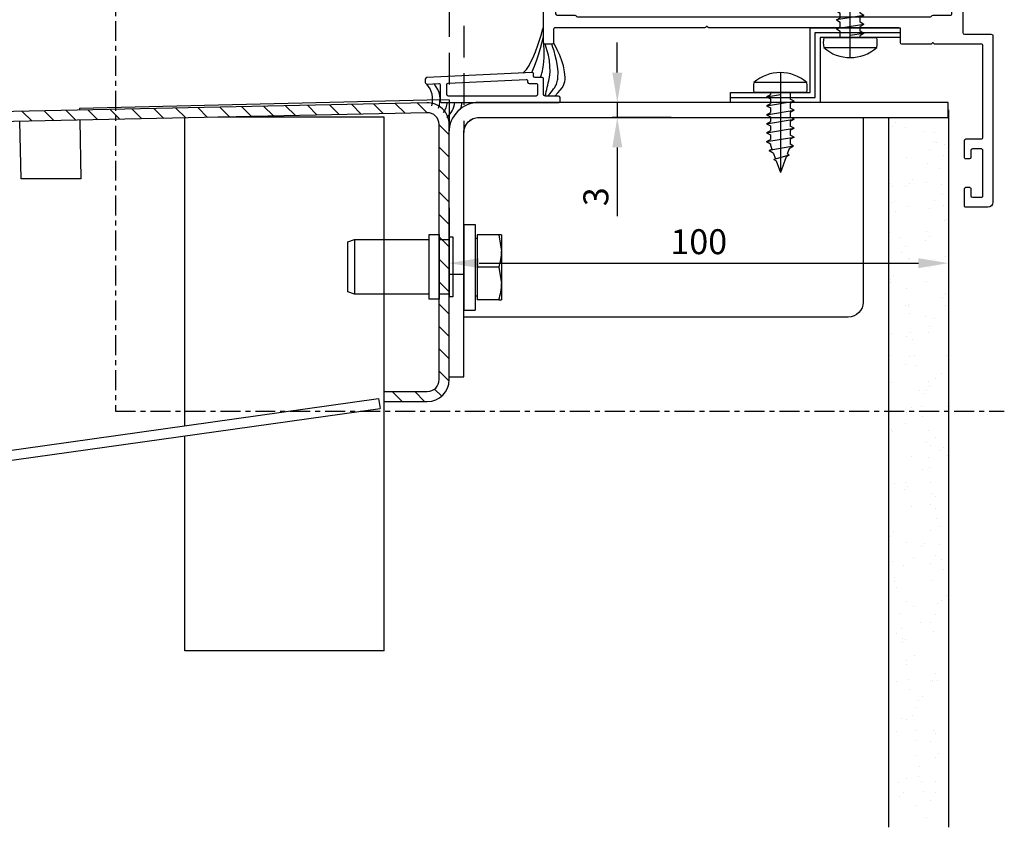
# Model space of a CAD drawing. Units: millimetres. Extents: x 26837 to 116102, y 1554 to 5991.
# Drawn here: x 63092 to 63289, y 2727 to 2889 of the extents above; entities that cross this region are included whole.
import ezdxf

# ---------------------------------------------------------------- set-up
doc = ezdxf.new("R2010")
doc.units = ezdxf.units.MM
doc.linetypes.add('CENTER', pattern=[7, 4, -1, 1, -1])
doc.linetypes.add('HIDDEN', pattern=[9.524999999999999, 6.35, -3.175])
for name, color, linetype in [('__10.10.1.1_DATA', 7, 'Continuous'), ('__STARGATE_USERS', 7, 'Continuous'), ('ACC', 3, 'Continuous'), ('CEN', 6, 'CENTER'), ('DIM', 5, 'Continuous'), ('GA', 50, 'Continuous'), ('PR', 30, 'Continuous'), ('SCREW', 8, 'Continuous'), ('WALL', 9, 'Continuous')]:
    doc.layers.add(name, color=color, linetype=linetype)
doc.styles.add('DIM', font='SIMPLEX', dxfattribs={"oblique": 15})
doc.dimstyles.new('DIM', dxfattribs={"dimscale": 0, "dimtxt": 2.5, "dimasz": 3, "dimexe": 0.5, "dimexo": 0, "dimgap": 0.9, "dimtad": 1, "dimdec": 4, "dimdsep": 46, "dimtxsty": 'DIM', "dimcen": 0.09, "dimclrd": 256, "dimclre": 256, "dimclrt": 2, "dimadec": 0, "dimazin": 0, "dimtfac": 0.75, "dimtdec": 4, "dimtmove": 0, "dimatfit": 3, "dimfxl": 1, "dimtvp": 0.8999999999999999, "dimtolj": 1, "dimarcsym": 0})

# ---------------------------------------------------------------- blocks, each defined once
blk = doc.blocks.new('59535 12x5^8 DIN 7981')
at = {"layer": 'SCREW'}
for p, q in [((-1.999999999999773, 5.298979485566633), (-1.999999999999773, -5.298979485566633)), ((0, 5.298979485566178), (0, -5.298979485566178)), ((-2.273736754432321e-13, 2.000000000000227), (1.316096609283022, 2)), ((1.749109311175062, 2.75), (1.316096609283022, 2)), ((1.749109311175062, 2.75), (2.182122013067101, 2)), ((2.649109311175152, -2.75), (1.749109311175062, 2.75)), ((2.182122013067556, 2), (3.116096609283204, 2)), ((3.549109311175243, 2.75), (3.116096609283204, 2)), ((4.449109311175334, -2.75), (3.549109311175243, 2.75)), ((3.549109311175243, 2.75), (3.982122013067283, 2)), ((3.982122013067737, 2), (4.916096609283386, 2)), ((5.349109311175425, 2.75), (4.916096609283386, 2)), ((6.249109311175516, -2.75), (5.349109311175425, 2.75)), ((5.349109311175425, 2.75), (5.782122013067465, 2)), ((5.782122013067919, 2), (6.716096609283568, 2)), ((7.149109311175607, 2.75), (6.716096609283568, 2)), ((8.049109311175698, -2.75), (7.149109311175607, 2.75)), ((7.149109311175607, 2.75), (7.582122013067647, 2)), ((7.582122013068101, 2), (8.51609660928375, 2)), ((8.94910931117579, 2.75), (8.51609660928375, 2)), ((8.94910931117579, 2.75), (9.382122013067828, 2)), ((9.84910931117588, -2.75), (8.94910931117579, 2.75)), ((9.382122013068283, 2), (10.36468824896201, 2)), ((10.74910931117597, 2.665836811254394), (10.36468824896201, 2)), ((10.74910931117597, 2.665836811254394), (11.28259603914921, 1.741810693240723)), ((10.74910931117597, 2.665836811254394), (11.64910931117606, -2.208913734332327)), ((0.8491093111749706, -2.75), (0.3991093111751525, 0)), ((11.28259603914921, 1.741810693240495), (12.32171682883904, 1.358135324739123)), ((12.54910931117615, 1.751990657406395), (12.32171682883904, 1.358135324739123)), ((12.54910931117615, 1.751990657406395), (12.89971733013431, 1.144719755029655)), ((12.54910931117615, 1.751990657406395), (13.44910931117624, -1.295067580482282)), ((12.89971733013431, 1.144719755029655), (16, 0)), ((13.70827797562561, -0.8461742859260539), (16, 0)), ((10.58333333335372, -2), (11.36241236151272, -1.712340051140245)), ((11.64910931117606, -2.208913734332327), (11.36241236151272, -1.712340051140245)), ((11.64910931117606, -2.208913734332327), (12.09115668464142, -1.443265224137804)), ((12.09115668464142, -1.443265224137804), (13.28102129616673, -1.003930598342322)), ((13.44910931117624, -1.295067580482282), (13.28102129616673, -1.003930598342322)), ((13.44910931117624, -1.295067580482282), (13.70827797562561, -0.8461742859260539)), ((-2.273736754432321e-13, -1.999999999999773), (0.4160966092829312, -2)), ((0.8491093111749706, -2.75), (0.4160966092829312, -2)), ((0.8491093111749706, -2.75), (1.28212201306701, -2)), ((1.282122013067465, -2), (2.216096609283113, -2)), ((2.649109311175152, -2.75), (2.216096609283113, -2)), ((2.649109311175152, -2.75), (3.082122013067192, -2)), ((3.082122013067647, -2), (4.016096609283295, -2)), ((4.449109311175334, -2.75), (4.016096609283295, -2)), ((4.449109311175334, -2.75), (4.882122013067374, -2)), ((4.882122013067828, -2), (5.816096609283477, -2)), ((6.249109311175516, -2.75), (5.816096609283477, -2)), ((6.249109311175516, -2.75), (6.682122013067556, -2)), ((6.68212201306801, -2), (7.616096609283659, -2)), ((8.049109311175698, -2.75), (7.616096609283659, -2)), ((8.049109311175698, -2.75), (8.482122013067737, -2)), ((8.482122013068192, -2), (9.41609660928384, -2)), ((9.84910931117588, -2.75), (9.41609660928384, -2)), ((9.84910931117588, -2.75), (10.28212201306792, -2)), ((10.28212201306837, -2), (10.58333333335372, -2))]:
    blk.add_line(p, q, dxfattribs=at)
at = {"layer": 'SCREW', "color": 5}
blk.add_line((-4, 0), (16, 0), dxfattribs=at)
at = {"layer": 'SCREW'}
for centre, radius, start, end in [((4.019795897112999, 0), 8.01979589711308, 138.6438608519648, 221.3561391480352), ((-1, 0.4000000000000909), 5, 78.46304096718187, 101.5369590328181), ((-1.000000000000227, -0.4000000000000909), 5, 258.4630409671946, 281.5369590328182)]:
    blk.add_arc(centre, radius, start, end, dxfattribs=at)
blk = doc.blocks.new('EAU new I')
at = {"layer": 'ACC'}
for p, q in [((-14.99999999999773, 46.99999999999272), (-13.99999999999773, 46.99999999999272)), ((-13.99999999999773, 46.99999999999272), (-12.99999999999773, 46.99999999999272)), ((-1.000000000001364, 13), (-2.000000000001364, 13)), ((-1.364242052659392e-12, 13), (-1.000000000001364, 13))]:
    blk.add_line(p, q, dxfattribs=at)
for points in [[(-2.000000000001364, 13), (-2.000000000001364, 29), (-14.99999999999773, 29), (-14.99999999999773, 46.99999999999272)], [(-13.99999999999773, 46.99999999999272), (-13.99999999999773, 30), (-1.000000000001364, 30), (-1.000000000001364, 13)], [(-12.99999999999773, 46.99999999999272), (-12.99999999999773, 31), (-1.364242052659392e-12, 31), (-1.364242052659392e-12, 13)]]:
    blk.add_lwpolyline(points, dxfattribs=at)
at = {"rotation": 180}
blk.add_blockref('59535 12x5^8 DIN 7981', (-12.99999999999773, 36.99999999999272), dxfattribs=at)
blk.add_blockref('59535 12x5^8 DIN 7981', (-2.000000000001364, 23))
blk = doc.blocks.new('P8391')
at = {"layer": 'PR'}
for points in [[(32.62928932188152, 3.529289321884598), (32.42928932188443, 3.329289321885689, -0.1989123673790181), (32.35857864376521, 3.300000000001809), (2.299999999995634, 3.299999999999081, 0.4142135623739829), (2, 2.999999999998899), (2, 0.2999999999990806, -0.414213562372221), (1.69999999999709, -1.101341240428155e-12), (0.2999999999992724, -1.918465386552271e-13, -0.4142135623723668), (0, 0.2999999999990806), (0, 83.50000000007984), (0, 83.50000000007984, -0.414213562373761), (0.2999999999992724, 83.80000000007911), (8.299999999995634, 83.80000000007911, -0.4142135623738721), (8.599999999994907, 83.5000000000762), (8.599999999998545, 81.5618802154311, -0.267949192432254), (8.44999999999709, 81.30207259429497), (8.169615242266445, 81.14019237894152, -0.131652497586381), (8.019615242268628, 81.10000000007838), (7.799999999995634, 81.10000000007474, -0.4142135623726512), (7.5, 81.40000000007765), (7.499999999996362, 82.30000000007911, 0.4142135623715412), (7.19999999999709, 82.60000000007838), (5.499999999996362, 82.60000000007838, 0.414213562373761), (5.19999999999709, 82.30000000007911), (5.200000000004366, 81.20000000008056, -0.4142135623739832), (4.900000000001455, 80.90000000007765), (4.299999999995634, 80.90000000007765, -0.414213562373983), (3.999999999996362, 81.20000000008056), (3.999999999992724, 82.30000000007911, 0.4142135623702092), (3.699999999993452, 82.60000000007838), (1.899999999994179, 82.60000000007838, 0.414213562373761), (1.599999999994907, 82.30000000007911), (1.599999999991269, 73.20000000007693, 0.4142135623744268), (1.899999999997817, 72.90000000007765), (3.69999999999709, 72.90000000007765, 0.4142135623737613), (3.999999999996362, 73.20000000008056), (3.999999999996362, 74.90000000008129, -0.4142135623728286), (4.999999999996362, 75.90000000008129), (7.19999999999709, 75.90000000007765, 0.414213562374427), (7.5, 76.20000000007693), (7.5, 77.00000000007984, -0.4142135623722071), (7.799999999995634, 77.30000000007547), (8.019615242268628, 77.30000000007911, -0.1316524975870522), (8.169615242266445, 77.25980762121233), (8.44999999999709, 77.09792740585888, -0.2679491924321724), (8.599999999998545, 76.83811978472639), (8.599999999998545, 75.70000000008056, -0.4142135623733614), (7.599999999998545, 74.70000000007693), (5.69999999999709, 74.70000000008056, 0.414213562373095), (5.399999999997817, 74.40000000008129), (5.399999999997817, 73.30000000008275, -0.414213562373095), (3.399999999997817, 71.30000000008275), (2.499999999996362, 71.30000000007911, 0.4142135623713191), (2.199999999993452, 71.00000000007984), (2.199999999989814, 66.14142135631462, -0.1989123673796499), (2.170710678106843, 66.07071067819905), (1.970710678109754, 65.87071067819468, 0.414213562373095), (1.970710678109754, 65.7292893219599), (2.170710678106843, 65.5292893219628, -0.1989123673789028), (2.199999999993452, 65.45857864384178), (2.199999999993452, 26.60000000001109, 0.414213562373095), (2.499999999996362, 26.3000000000109), (22.79999999999563, 26.3000000000109, 0.414213562373095), (23.09999999999491, 26.60000000001018), (23.09999999999491, 34.90000000001036, -0.4142135623730812), (23.39999999999418, 35.20000000001054), (25.03811978464364, 35.20000000001054, -0.2679491924311703), (25.29792740577977, 35.05000000000181), (25.45980762113322, 34.76961524227389, -0.1316524975870921), (25.49999999999636, 34.61961524227335), (25.5, 34.39999999999944, -0.4142135623736499), (25.19999999999709, 34.10000000000472), (24.69999999999345, 34.1000000000029, 0.414213562371763), (24.39999999999418, 33.80000000000272), (24.39999999999418, 26.60000000001109, 0.414213562373095), (24.69999999999709, 26.3000000000109), (30.39999999999418, 26.3000000000109, 0.414213562372998), (30.69999999999709, 26.60000000001018), (30.69999999999709, 33.80000000000272, 0.4142135623717076), (30.39999999999418, 34.10000000000199), (29.89999999999418, 34.10000000000472, -0.414213562373206), (29.59999999999127, 34.39999999999944), (29.59999999999491, 34.61961524227335, -0.1316524975870922), (29.64019237885805, 34.76961524227389), (29.8020725942115, 35.05000000000181, -0.2679491924309766), (30.06188021534763, 35.20000000001054), (31.69999999999709, 35.20000000001054, -0.4142135623731923), (31.99999999999636, 34.90000000001036), (32, 27.80000000005092, 0.414213562373109), (32.29999999999563, 27.50000000005074), (37.59999999995125, 27.50000000005165, -0.414213562373081), (37.89999999995052, 27.20000000004874), (37.89999999996144, 25.30000000004001, -0.4142135623801987), (37.59999999995489, 25.00000000005893), (34.5999999999658, 25.00000000005165, 0.4142135623784089), (34.29999999996653, 24.70000000005965), (34.29999999997381, 21.50000000005529, 0.4142135623736278), (35.29999999997017, 20.50000000006256), (46.41711152441349, 20.50000000005529, -0.1989123672093726), (46.55853288056096, 20.44142135638393), (46.65857559323922, 20.34137864384392, 0.4142135620019972), (46.9414226197041, 20.3413829580284), (47.0414610181906, 20.44142135638393, -0.1989123672174834), (47.18288237434172, 20.50000000005529), (58.29999999997017, 20.50000000005529, 0.4142135623714967), (59.29999999996653, 21.50000000005529), (59.29999999997381, 24.70000000004874, 0.4142135623677674), (58.9999999999709, 25.00000000005165), (55.9999999999709, 25.00000000005165, -0.4142135623784365), (55.69999999996799, 25.30000000004728), (55.69999999996799, 27.20000000004874, -0.414213562369557), (55.9999999999709, 27.50000000005165), (61.49999999997817, 27.50000000005165, -0.414213562373095), (61.79999999998108, 27.20000000005056), (61.79999999998108, 24.60000000002564, 0.4142135623724014), (62.09999999997672, 24.30000000002546), (65.53397459619737, 24.30000000002546, -0.2679491924310883), (65.7937822173335, 24.15000000002582), (66.35980762113104, 23.16961524227444, -0.1316524975874587), (66.39999999999418, 23.0196152422748), (66.39999999999418, 22.60000000000381, -0.4142135623727345), (66.0999999999949, 22.30000000000363), (64.29999999999563, 22.30000000000363, 0.414213562372873), (63.99999999999272, 22.00000000000436), (63.99999999999272, 19.10000000000381, 0.414213562373095), (64.29999999999563, 18.80000000000363), (80.58196601124655, 18.80000000000363, 0.2840790438404149), (81.47639320224698, 19.35278640450341), (82.09442719099752, 20.58885438200449, 0.1164338214657048), (82.19999999999709, 21.0360679775038), (82.19999999999709, 22.00000000000436, 0.4142135623727898), (81.89999999999418, 22.30000000000363), (80.49999999999272, 22.30000000000363, -0.414213562372873), (80.19999999999709, 22.60000000000381), (80.19999999999709, 23.0196152422748, -0.1316524975873561), (80.24019237886023, 23.16961524227444), (80.80621778264322, 24.15000000000399, -0.2679491924311797), (81.06602540377935, 24.30000000000363), (83.69999999998618, 24.30000000000363), (83.69999999998618, 24.30000000000363, -0.4142135623725539), (83.99999999998545, 24.00000000000345), (83.99999999998545, 2.299999999999081, 0.4142135623730949), (84.29999999998472, 1.999999999998899), (89.69999999998981, 1.999999999998899, -0.4142135623725539), (89.99999999999272, 1.699999999998902), (89.99999999999272, -31.69999999992179, -0.414213562373145), (88.99999999999272, -32.69999999992179), (84.59999999999854, -32.69999999992088, -0.4142135623720586), (84.29999999999927, -32.39999999992161), (84.299999999992, -28.99999999992107, -0.4142135623741273), (84.59999999999127, -28.69999999991997), (85.29999999998472, -28.69999999991997, -0.414213562372042), (85.59999999998399, -28.99999999991925), (85.59999999999127, -30.39999999992161, 0.4142135623713177), (85.89999999999054, -30.69999999991906), (87.69999999998981, -30.69999999992088, 0.414213562373095), (87.99999999998909, -30.39999999992161), (87.99999999999272, -21.29999999991943, 0.4142135623739858), (87.69999999998618, -20.99999999991925), (85.8999999999869, -20.99999999992016, 0.4142135623713177), (85.59999999998763, -21.29999999992307), (85.59999999999127, -22.69999999992179, -0.4142135623730118), (85.299999999992, -22.99999999992198), (84.59999999998399, -22.99999999992107, -0.414213562373095), (84.29999999998472, -22.69999999992088), (84.299999999992, -19.29999999991943, -0.4142135623723333), (84.59999999999127, -18.99999999992016), (87.69999999999345, -18.99999999992107, 0.414213562373095), (87.99999999999272, -18.69999999992088), (87.99999999998909, -0.3000000000012832, 0.414213562373095), (87.69999999998981, -1.101341240428155e-12), (78.34142135624279, -1.101341240428155e-12, -0.1989123673796668), (78.27071067811994, 0.02928932188277855), (78.07071067811921, 0.2292893218816872, 0.414213562373095), (77.92928932188079, 0.2292893218816872), (77.7292893218837, 0.02928932188277855, -0.1989123673790207), (77.65857864376449, 1.627142864890629e-12), (77.65857864376449, 1.627142864890629e-12), (71.79999999999927, -1.101341240428155e-12, -0.4142135623730949), (71.5, 0.2999999999990806), (71.5, 3.000000000001627, 0.4142135623724083), (71.20000000000073, 3.300000000001809), (33.04142135623988, 3.300000000001809, -0.1989123673796531), (32.97071067812067, 3.329289321885689), (32.7707106781163, 3.529289321884598, 0.414213562373095)], [(81.799999999992, 6.100000000005629), (81.79999999999563, 16.09999999999926, 0.414213562372984), (81.49999999999272, 16.39999999999944), (78.0236067977421, 16.40000000000035, -0.2134217652788724), (77.79999999999563, 16.49999999999617, 0.2134217652787966), (77.57639320225644, 16.60000000000017), (62.09999999998035, 16.60000000000199, -0.4142135623723946), (61.79999999998108, 16.90000000000217), (61.79999999998108, 17.70000000005511, 0.4142135623723181), (61.49999999998181, 18.00000000005529), (51.09999694937869, 18.00000000005529, 0.4142135623723736), (50.79999694937942, 17.70000000005511), (50.79999694937942, 16.69999999999963, -0.414213562373095), (50.49999694938015, 16.39999999999944), (43.09999694937869, 16.39999999999944, -0.4142135623730951), (42.79999694937942, 16.69999999999963), (42.79999694937942, 17.70000000005511, 0.414213562373095), (42.49999694938015, 18.00000000005529), (36.09999999997308, 18.00000000005529, 0.4142135623723736), (35.79999999997381, 17.70000000005511), (35.79999999997381, 16.69999999999963, -0.4142135623730953), (35.49999999997453, 16.39999999999944), (32.09999999998035, 16.39999999999944, -0.4142135623727342), (31.79999999997744, 16.69999999999872), (31.79999999997381, 23.80000000012914, 0.4142135623729564), (31.49999999997817, 24.10000000012932), (9.299999999995634, 24.10000000012841, 0.414213562373095), (8.999999999992724, 23.80000000012823), (8.999999999996362, 16.69999999999963, -0.414213562373095), (8.69999999999709, 16.39999999999944), (7.299999999995634, 16.39999999999944, -0.4142135623730951), (6.999999999996362, 16.69999999999963), (6.999999999992724, 23.50000000012805, 0.414213562373095), (6.69999999999709, 23.80000000012823), (2.69999999999709, 23.80000000012823, 0.4142135623734835), (2.399999999997817, 23.50000000012805), (2.399999999994179, 6.100000000000172, 0.4142135623742883), (2.69999999999709, 5.79999999999999), (6.240189520529384, 5.79999999999999, -0.2679542984361147), (6.499999999992724, 5.649995049119561, 0.2679440863835383), (6.759804762674321, 5.499999999999808), (77.50399155558625, 5.499999999998899, 0.2679440863834356), (77.76379631826785, 5.649995049123198, -0.267954298434462), (78.02360679773483, 5.800000000003628), (81.49999999999272, 5.800000000006357, 0.4142135623723945)]]:
    blk.add_lwpolyline(points, format="xyb", close=True, dxfattribs=at)
blk = doc.blocks.new('*D867')
at = {"layer": 'Defpoints', "color": 0, "transparency": 16777216}
for p in [(63178.02734028069, 2851.217368533666), (63278.02734028069, 2844.351895747649), (63278.02734028069, 2840.116051708398)]:
    blk.add_point(p, dxfattribs=at)
at = {"layer": 'DIM', "lineweight": -2, "transparency": 16777216}
for p, q in [((63178.02734028069, 2851.217368533666), (63178.02734028069, 2839.116051708398)), ((63278.02734028069, 2844.351895747649), (63278.02734028069, 2839.116051708398)), ((63184.02734028069, 2840.116051708398), (63272.02734028069, 2840.116051708398))]:
    blk.add_line(p, q, dxfattribs=at)
at = {"layer": 'DIM', "transparency": 16777216}
for points in [[(63184.02734028069, 2841.116051708398), (63184.02734028069, 2839.116051708398), (63178.02734028069, 2840.116051708398)], [(63272.02734028069, 2841.116051708398), (63272.02734028069, 2839.116051708398), (63278.02734028069, 2840.116051708398)]]:
    blk.add_solid(points, dxfattribs=at)
at = {"layer": 'DIM', "color": 2, "transparency": 16777216, "insert": (63228.02734028069, 2844.416051708398), "char_height": 5, "attachment_point": 5, "style": 'DIM'}
blk.add_mtext('\\A1;100', dxfattribs=at)
blk = doc.blocks.new('A$C4076722C')
at = {"layer": '__STARGATE_USERS', "color": 7, "linetype": 'Continuous'}
for p, q in [((-4, 1), (-2, 1)), ((-4, -12), (-4, 1)), ((-2, 1), (-2, 0)), ((-2, 0), (0, 0)), ((-2, 0), (-2, -12)), ((0, 0.5), (0, 0)), ((0, 0.5), (0.6999999999998181, 0.5)), ((0, 0), (0, -11.5)), ((0.6999999999998181, 0.5), (0.6999999999998181, -0.75)), ((-20.30000000000018, -0.5), (-18.95000000000027, -0.0499999999992724)), ((-20.30000000000018, -10.5), (-20.30000000000018, -0.5)), ((-18.95000000000027, -0.0500000000001819), (-4.000000000000455, -0.0500000000001819)), ((-18.95000000000027, -0.0500000000001819), (-18.94999999999982, -10.94999999999982)), ((0.6999999999998181, -0.75), (0.6999999999998181, -10.25)), ((-18.95000000000027, -10.94999999999982), (-20.30000000000018, -10.5)), ((-4, -10.94999999999982), (-18.94999999999982, -10.94999999999982)), ((0, -11), (-2, -11)), ((0.6999999999998181, -11.5), (0, -11.5)), ((0.6999999999998181, -10.25), (0.6999999999998181, -11.5)), ((-2, -12), (-4, -12))]:
    blk.add_line(p, q, dxfattribs=at)
blk = doc.blocks.new('800x1000Top Far100')
at = {"layer": '__10.10.1.1_DATA', "linetype": 'Continuous'}
h = blk.add_hatch(dxfattribs=at)
h.set_pattern_fill('LINE', angle=135, style=0)
h.set_pattern_definition([(135, (2965.929600963645, 252.0477854179335), (-2.245064030267288, -2.245064030267288), [])])
edge = h.paths.add_edge_path()
edge.add_line((391.9724337013395, 363.0558170333511), (391.9724337013395, 361.0558170333511))
edge.add_line((391.9724337013395, 361.0558170333511), (400.5724337013394, 361.0558170333511))
edge.add_arc((400.572433701338, 365.4558170333512), 4.399999999999999, 270, 360)
edge.add_line((404.9724337013395, 365.4558170333512), (404.9724337013395, 416.5599677167838))
edge.add_arc((400.572433701338, 416.5599677167834), 4.399999999999999, 0, 91.23463170540685)
edge.add_line((400.4776281300692, 420.9589462236254), (177.2776281300694, 416.1486013960393))
edge.add_arc((177.3724337013373, 411.7496228891973), 4.399999999999999, 91.23463170540685, 180)
edge.add_line((172.9724337013395, 411.7496228891973), (172.9724337013395, 405.4558170333512))
edge.add_arc((177.3724337013373, 405.4558170333512), 4.399999999999999, 180, 270)
edge.add_line((177.3724337013373, 401.0558170333511), (183.5724337013376, 401.0558170333511))
edge.add_arc((183.572433701338, 398.655817033351), 2.4, 0, 90, ccw=False)
edge.add_line((185.9724337013395, 398.655817033351), (185.9724337013395, 390.4558170333512))
edge.add_arc((183.572433701338, 390.4558170333512), 2.4, 270, 360, ccw=False)
edge.add_line((183.572433701338, 388.0558170333511), (177.3724337013377, 388.0558170333511))
edge.add_arc((177.3724337013373, 383.655817033351), 4.399999999999999, 90, 180)
edge.add_line((172.9724337013395, 383.655817033351), (172.9724337013395, 353.4558170333507))
edge.add_arc((170.572433701338, 353.4558170333512), 2.4, 270, 360, ccw=False)
edge.add_line((170.572433701338, 351.0558170333511), (59.3724337013382, 351.0558170333511))
edge.add_arc((59.37243370133729, 346.655817033351), 4.399999999999999, 90, 180)
edge.add_line((54.97243370133947, 346.655817033351), (54.97243370133901, 315.4558170333512))
edge.add_arc((59.37243370133729, 315.4558170333512), 4.399999999999999, 180, 270)
edge.add_line((59.37243370133729, 311.0558170333511), (67.9724337013372, 311.0558170333511))
edge.add_line((67.97243370133947, 311.0558170333511), (67.97243370133947, 313.0558170333511))
edge.add_line((67.97243370133947, 313.0558170333511), (59.37243370133956, 313.0558170333511))
edge.add_arc((59.37243370133729, 315.4558170333512), 2.399999999999999, 180, 270, ccw=False)
edge.add_line((56.97243370133947, 315.4558170333512), (56.97243370133947, 346.655817033351))
edge.add_arc((59.37243370133729, 346.655817033351), 2.399999999999999, 90, 180, ccw=False)
edge.add_line((59.37243370133729, 349.0558170333511), (170.5724337013371, 349.0558170333511))
edge.add_arc((170.572433701338, 353.4558170333512), 4.399999999999999, 270, 360)
edge.add_line((174.9724337013395, 353.4558170333512), (174.9724337013395, 383.6558170333515))
edge.add_arc((177.3724337013373, 383.655817033351), 2.399999999999999, 90, 180, ccw=False)
edge.add_line((177.3724337013373, 386.0558170333511), (183.5724337013376, 386.0558170333511))
edge.add_arc((183.572433701338, 390.4558170333512), 4.399999999999999, 270, 360)
edge.add_line((187.9724337013395, 390.4558170333512), (187.9724337013395, 398.655817033351))
edge.add_arc((183.572433701338, 398.655817033351), 4.399999999999999, 0, 90)
edge.add_line((183.572433701338, 403.0558170333511), (177.3724337013377, 403.0558170333511))
edge.add_arc((177.3724337013373, 405.4558170333512), 2.399999999999999, 180, 270, ccw=False)
edge.add_line((174.9724337013395, 405.4558170333512), (174.9724337013395, 411.7496228891973))
edge.add_arc((177.3724337013373, 411.7496228891973), 2.399999999999999, 91.23463170541368, 180, ccw=False)
edge.add_line((177.3207215715556, 414.1490657111112), (400.5207215715559, 418.9594105386973))
edge.add_arc((400.572433701338, 416.5599677167834), 2.399999999999999, 0, 91.23463170540288, ccw=False)
edge.add_line((402.9724337013395, 416.5599677167834), (402.9724337013395, 365.4558170333507))
edge.add_arc((400.572433701338, 365.4558170333512), 2.399999999999999, 270, 360, ccw=False)
edge.add_line((400.572433701338, 363.0558170333511), (391.9724337013381, 363.0558170333511))
for p, q in [((407.9724337013395, 396.5652361925891), (410.1724337013366, 396.5652361925891)), ((407.9724337013395, 379.5207672807219), (407.9724337013395, 396.5396055992014)), ((410.1724337013366, 396.5396055991996), (410.1724337013366, 379.3415941602789)), ((410.1724337013366, 393.780236192591), (410.5474337013366, 393.780236192591)), ((414.8918771177341, 394.4652361925905), (410.5474337013366, 394.4652361925905)), ((410.5474337013366, 394.4652361925905), (410.5474337013366, 387.9652361925905)), ((415.4724337013395, 394.4652361925905), (414.8918771177341, 394.4652361925905)), ((414.8918771177341, 394.4652361925905), (415.4724337013395, 391.2152361925905)), ((415.4724337013395, 394.4652361925905), (415.4724337013395, 391.2152361925905)), ((415.4724337013395, 391.2152361925905), (415.4724337013395, 384.7152361925887)), ((414.8918771177341, 387.9652361925905), (410.5474337013366, 387.9652361925905)), ((410.5474337013366, 387.9652361925905), (410.5474337013366, 381.4652361925887)), ((414.8918771177341, 387.9652361925905), (415.4724337013395, 384.7152361925887)), ((415.4724337013395, 384.7152361925887), (415.4724337013395, 381.4652361925923)), ((410.5474337013366, 382.15023619259), (410.1724337013366, 382.15023619259)), ((414.8918771177341, 381.4652361925887), (410.5474337013366, 381.4652361925887)), ((414.8918771177341, 381.4652361925887), (415.4724337013395, 381.4652361925887)), ((407.9724337013395, 379.3415941602789), (407.9724337013395, 379.5207672807219)), ((407.9724337013395, 379.3672247536683), (410.1724337013366, 379.3672247536683))]:
    blk.add_line(p, q)
for centre in [(405.4457834191417, 391.3294715339484), (405.4457834191417, 384.8294715339466)]:
    blk.add_arc(centre, 10.02730101246859, 340.3965943713891, 359.3472476280497)
at = {"layer": '__10.10.1.1_DATA', "color": 9, "linetype": 'HIDDEN'}
for p, q in [((407.9102481153895, 1427.000067206772), (407.9102481153895, 415.0000672067922)), ((404.9724337013358, 1421.555817033352), (404.9724337013358, 421.5558170333511))]:
    blk.add_line(p, q, dxfattribs=at)
at = {"layer": '__10.10.1.1_DATA', "color": 7, "linetype": 'Continuous'}
for p, q in [((400.4776281300692, 420.9589462236254), (177.2776281300685, 416.1486013960393)), ((400.572433701338, 421.4520434484457), (330.8862602781373, 419.8085016224268)), ((404.9724337013358, 421.5558170333511), (400.572433701338, 421.4520434484457)), ((404.9724337013358, 421.5558170333511), (404.9724337013358, 416.5599677167834)), ((400.5207215715564, 418.9594105386973), (177.3207215715556, 414.1490657111112)), ((330.8862602781373, 419.8085016224268), (330.8937862945713, 419.4592944599294)), ((319.1872389798373, 405.7137945307873), (318.9396656264871, 417.201198126088)), ((330.9368797360585, 417.4597587750013), (331.1900255171822, 405.7137945307873)), ((351.9724337013395, 356.1977204123082), (351.9724337013395, 417.9131112311493)), ((387.9724337013395, 418.0558170333511), (358.5939829234921, 418.0558170333511)), ((391.9724337013395, 418.0558170333511), (387.9724337013395, 418.0558170333511)), ((391.9724337013395, 363.0558170333511), (391.9724337013395, 418.0558170333511)), ((402.9724337013395, 365.4558170333512), (402.9724337013395, 416.5599677167834)), ((404.9724337013395, 365.4558170333512), (404.9724337013395, 416.5599677167834)), ((331.1900255171822, 405.7137945307873), (319.1872389798373, 405.7137945307873)), ((407.9724337013358, 386.5558170333497), (404.9724337013358, 386.5558170333497)), ((391.9724337013395, 363.0558170333511), (400.572433701338, 363.0558170333511)), ((391.9724337013395, 361.0558170333511), (391.9724337013395, 363.0558170333511)), ((59.0940874994194, 315.036353170834), (390.8338905278433, 361.6593419924561)), ((390.8338905278433, 361.6593419924561), (391.1122367297648, 359.6788058549728)), ((391.9724337013395, 361.0558170333511), (400.572433701338, 361.0558170333511)), ((391.9724337013395, 311.0558170333511), (391.9724337013395, 361.0558170333511)), ((59.37243370133729, 313.0558170333511), (391.1122367297648, 359.6788058549728)), ((351.9724337013395, 311.0558170333511), (351.9724337013395, 354.1780652672705)), ((355.9724337013395, 311.0558170333511), (351.9724337013395, 311.0558170333511)), ((387.9724337013395, 311.0558170333511), (355.9724337013395, 311.0558170333511)), ((391.9724337013395, 311.0558170333511), (387.9724337013395, 311.0558170333511))]:
    blk.add_line(p, q, dxfattribs=at)
for centre, radius, start, end in [((400.572433701338, 416.5599677167834), 4.399999999999999, 0, 91.23463170534619), ((400.572433701338, 416.5599677167834), 2.399999999999999, 0, 91.23463170534619), ((400.572433701338, 365.4558170333512), 2.399999999999999, 270, 0), ((400.572433701338, 365.4558170333512), 4.399999999999999, 270, 0)]:
    blk.add_arc(centre, radius, start, end, dxfattribs=at)
at = {"layer": 'ACC'}
blk.add_lwpolyline([(504.9102481153895, 421.0000672067722), (410.9102481153895, 421.0000672067922, 0.414213562373095), (404.9102481153895, 415.0000672067922), (404.9102481153895, 366.0000672067918), (407.9102481153895, 366.0000672067918), (407.9102481153895, 415.0000672067922, -0.414213562373095), (410.9102481153895, 418.0000672067922), (504.9102481153859, 418.0000672067922), (504.9102481153895, 421.0000672067922)], format="xyb", dxfattribs=at)
at = {"layer": 'ACC', "ltscale": 2}
blk.add_lwpolyline([(407.9102481154514, 378.0000672067799), (407.9102481154478, 415.0000672067799, -0.414213562373095), (410.9102481154478, 418.0000672067804), (487.9102481154478, 418.0000672067868), (487.9102481154514, 381.0000672067863, -0.414213562373095), (484.9102481154514, 378.0000672067863)], format="xyb", close=True, dxfattribs=at)
at = {"layer": 'ACC'}
blk.add_blockref('A$C4076722C', (404.9724337013395, 393.5558170333511), dxfattribs=at)
blk = doc.blocks.new('P8400')
at = {"layer": 'PR'}
for points in [[(4.999999640589522, 3.599999911026316), (4.999999640589522, 4.999999911024133, -0.414213562373095), (5.299999640592432, 5.299999911023406), (5.699995854185545, 5.299999911010673, 0.4281476404849827), (5.999659777109628, 5.614196153627745), (5.00007091668158, 26.71419615365903, 0.4004154355728565), (4.700406993768411, 26.99999991104232), (3.999621934432071, 26.99999991104414, 0.4281476404763338), (3.699958011518902, 26.68580366842707), (3.812310260480444, 24.31419615365576, -0.4281476404757132), (3.512646337567276, 23.99999991103869), (0.2999996405742422, 23.99999991103869, 0.4142135623730951), (-3.5942139220424e-07, 23.69999991103577), (-3.594141162466258e-07, 0.2999999110343197, 0.4142135623730951), (0.2999996405742422, -8.89613147592172e-08), (0.9999996405931597, -8.89613147592172e-08, 0.414213562373095), (1.299999640592432, 0.2999999110379576), (1.299999640585156, 2.999999911067789, -0.414213562373095), (1.599999640588067, 3.299999911067061), (4.699999640586611, 3.299999911027044, 0.4142135623819747)], [(1.599999640584429, 4.499999911060513, -0.4142135623730949), (1.299999640588794, 4.799999911059786), (1.299999640581518, 22.39999991103286, -0.414213562373095), (1.599999640584429, 22.69999991103577), (3.602656708884751, 22.69999991103577, -0.4004154355734564), (3.90232063179792, 22.41419615365248), (4.641353154198441, 6.814196153649391, -0.4281476404795054), (4.341689231281634, 6.499999911032319), (4.099999640591705, 6.499999911035047, 0.4142135623713191), (3.799999640588794, 6.199999911035775), (3.799999640588794, 4.799999911037958, -0.4142135623819747), (3.499999640585884, 4.499999911038685)]]:
    blk.add_lwpolyline(points, format="xyb", close=True, dxfattribs=at)
blk = doc.blocks.new('*D932')
at = {"layer": 'Defpoints', "color": 0, "transparency": 16777216}
for p in [(63230.96515469474, 2872.317368533655), (63211.70517962272, 2869.317368533656), (63222.4651546948, 2869.317368533656)]:
    blk.add_point(p, dxfattribs=at)
at = {"layer": 'DIM', "lineweight": -2, "transparency": 16777216}
for p, q in [((63211.70517962272, 2878.317368533655), (63211.70517962272, 2884.317368533655)), ((63230.96515469474, 2872.317368533655), (63210.70517962272, 2872.317368533655)), ((63211.70517962272, 2872.317368533655), (63211.70517962272, 2869.317368533656)), ((63222.4651546948, 2869.317368533656), (63210.70517962272, 2869.317368533656)), ((63211.70517962272, 2863.317368533656), (63211.70517962272, 2849.53757418334))]:
    blk.add_line(p, q, dxfattribs=at)
at = {"layer": 'DIM', "transparency": 16777216}
for points in [[(63210.70517962272, 2878.317368533655), (63212.70517962272, 2878.317368533655), (63211.70517962272, 2872.317368533655)], [(63210.70517962272, 2863.317368533656), (63212.70517962272, 2863.317368533656), (63211.70517962272, 2869.317368533656)]]:
    blk.add_solid(points, dxfattribs=at)
at = {"layer": 'DIM', "color": 2, "transparency": 16777216, "insert": (63207.40517962271, 2853.427471358508), "char_height": 5, "attachment_point": 5, "rotation": 90, "style": 'DIM'}
blk.add_mtext('\\A1;3', dxfattribs=at)

msp = doc.modelspace()

# ---------------------------------------------------------------- hatches: boundary and pattern name
at = {"layer": 'WALL'}
h = msp.add_hatch(dxfattribs=at)
h.set_pattern_fill('AR-SAND', color=256, scale=0.15, angle=90)
h.set_pattern_definition([(127.5, (61150.27896297515, 199.9999999999941), (-7.341198559940135, -0.2400046943976064), [0, -5.791200000000001, 0, -6.476999999999999, 0, -6.191249999999999]), (97.49999999999993, (61150.27896297515, 199.9999999999941), (-10.75237650852531, 6.742849247070041), [0, -3.124200000000001, 0, -5.2197, 0, -2.00025]), (57.49999999999999, (61150.27896297515, 195.3136999999941), (-0.02155777017818571, 11.86488555362187), [0, -1.904999999999997, 0, -6.857999999999989, 0, -8.953499999999979]), (47.5, (61150.27896297515, 195.3136999999941), (-3.343939848858243, 11.45334678708446), [0, -0.9524999999999999, 0, -4.495799999999999, 0, -5.1435])])
h.paths.add_polyline_path([(63278.02734028069, 2870.873118360227), (63266.02734028069, 2870.873118360227), (63266.02734028069, 2727.026210554189), (63278.02734028069, 2727.026210554189)])

# ---------------------------------------------------------------- linework, layer by layer
at = {"color": 2}
for centre, start, end in [((63169.95152783754, 2872.922339249336), 344.680582454238, 40.6716924478284), ((63171.45037388247, 2872.922339249336), 338.1424872027814, 40.6716924478284), ((63172.9492199274, 2872.922339249336), 326.425714663491, 352.6811418760601), ((63174.44806597232, 2872.922339249336), 310.9410911263415, 352.6811418760601), ((63175.92433321294, 2872.922339249336), 335.9706257235281, 352.6811418760601)]:
    msp.add_arc(centre, 4.748925608124877, start, end, dxfattribs=at)
at = {"layer": 'CEN'}
for p, q in [((63111.188451284, 3028.654135357358), (63111.188451284, 2810.413442654871)), ((63111.188451284, 2810.413442654871), (63289.23918470759, 2810.413442654872))]:
    msp.add_line(p, q, dxfattribs=at)
at = {"layer": 'GA'}
for points, knots in [([(63192.78220276093, 2878.229728762042), (63193.56502339174, 2878.932784019074), (63195.71010458253, 2882.470242518869), (63196.93918470759, 2887.620549322236), (63196.93918470759, 2887.620549322236)], [14.51161417058668, 14.51161417058668, 14.51161417058668, 14.51161417058668, 15.88680189284682, 24.50102015038205, 24.50102015038205, 24.50102015038205, 24.50102015038205]), ([(63196.33186813285, 2877.317368533669), (63196.41373608705, 2877.60245751838), (63196.49560404125, 2877.88754650309), (63196.57747199546, 2878.172635487801), (63196.59125793306, 2878.220642293319), (63196.60504387067, 2878.268649098838), (63196.61846877023, 2878.316719806956), (63197.41155428592, 2881.156531169355), (63196.94463876125, 2884.219358763355), (63196.94463876125, 2884.219358763355)], [15.91539890686773, 15.91539890686773, 15.91539890686773, 15.91539890686773, 16.68774477203671, 16.68774477203671, 16.68774477203671, 16.81780191114315, 16.81780191114315, 16.81780191114315, 24.50102015038205, 24.50102015038205, 24.50102015038205, 24.50102015038205]), ([(63199.21865777574, 2873.618071615765), (63200.99381036285, 2875.334356367751), (63202.03225415462, 2879.084646554667), (63198.93918470759, 2884.276303345999), (63198.93918470759, 2884.276303345999)], [13.00545054038954, 13.00545054038954, 13.00545054038954, 13.00545054038954, 15.88680189284682, 24.50102015038205, 24.50102015038205, 24.50102015038205, 24.50102015038205]), ([(63197.28935749324, 2873.617368533665), (63197.54433024789, 2874.788770321516), (63197.79930300254, 2875.960172109367), (63198.05427575719, 2877.131573897218), (63198.06773645522, 2877.193415350695), (63198.08119715326, 2877.255256804171), (63198.0937755628, 2877.317368533669), (63198.70368965245, 2880.329102158943), (63197.23918470759, 2883.976303346004), (63197.23918470759, 2883.976303346004)], [12.39506338051532, 12.39506338051532, 12.39506338051532, 12.39506338051532, 15.74604876208175, 15.74604876208175, 15.74604876208175, 15.92295630031828, 15.92295630031828, 15.92295630031828, 24.50102015038205, 24.50102015038205, 24.50102015038205, 24.50102015038205]), ([(63197.74995433627, 2873.617368533661), (63197.78878014305, 2873.661341142691), (63197.82760594983, 2873.705313751721), (63197.86643175661, 2873.749286360751), (63198.25722731846, 2874.191886318796), (63198.6480228803, 2874.634486276841), (63198.93918470756, 2875.03037780492), (63199.5999718359, 2875.928847320796), (63200.39105966683, 2879.454524716857), (63198.57537503022, 2883.976303346004), (63198.57537503022, 2883.976303346004)], [12.95335070366859, 12.95335070366859, 12.95335070366859, 12.95335070366859, 13.03986144298238, 13.03986144298238, 13.03986144298238, 13.91062282004366, 13.91062282004366, 13.91062282004366, 15.88680189284682, 24.50102015038205, 24.50102015038205, 24.50102015038205, 24.50102015038205])]:
    msp.add_open_spline(points, degree=3, knots=knots, dxfattribs=at)
for points in [[(63194.56730002462, 2878.31429574496), (63196.05185305503, 2881.593601991127), (63196.93918470759, 2885.686158463231), (63196.93918470759, 2885.686158463227)], [(63183.51377146553, 2872.276303346006), (63183.53774881252, 2872.290020051226), (63183.56166861387, 2872.303708420888), (63183.58553101953, 2872.317368533655)]]:
    msp.add_open_spline(points, degree=3, dxfattribs=at)
at = {"layer": 'WALL'}
for p, q in [((63278.02734028069, 2870.873118360227), (63278.02734028069, 2727.026210554189)), ((63266.02734028069, 2869.317368533665), (63266.02734028069, 2727.026210554189))]:
    msp.add_line(p, q, dxfattribs=at)

# ---------------------------------------------------------------- block references
msp.add_blockref('P8391', (63196.93918470759, 2884.017368533659))
at = {"rotation": 90}
msp.add_blockref('EAU new I', (63281.36878164379, 2887.317368533663), dxfattribs=at)
at = {"ltscale": 2, "rotation": 90.00000000000001}
msp.add_blockref('P8400', (63200.23918461864, 2872.31736889308), dxfattribs=at)
at = {"layer": '__10.10.1.1_DATA'}
msp.add_blockref('800x1000Top Far100', (62773.05490657935, 2451.317301326873), dxfattribs=at)

# ---------------------------------------------------------------- dimensions: what is measured, and where the dimension line sits
at = {"layer": 'DIM'}
for base, p1, p2, angle, picture, middle in [((63211.70517962272, 2869.317368533656), (63230.96515469474, 2872.317368533655), (63222.4651546948, 2869.317368533656), 90, '*D932', (63207.40517962271, 2853.427471358508)), ((63278.02734028069, 2840.116051708398), (63178.02734028069, 2851.217368533666), (63278.02734028069, 2844.351895747649), 180, '*D867', (63228.02734028069, 2844.416051708398))]:
    dim = msp.add_linear_dim(base=base, p1=p1, p2=p2, angle=angle, dimstyle='DIM', override={"dimscale": 2}, dxfattribs=at)
    dim.commit()
    dim.dimension.update_dxf_attribs({"geometry": picture, "text_midpoint": middle})

doc.saveas('drawing.dxf')
